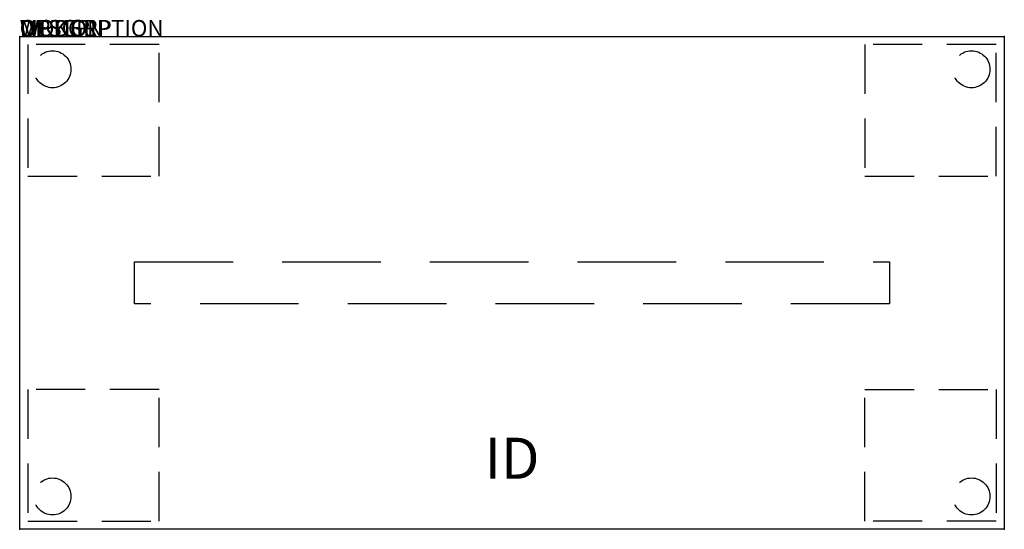
# Model space of a CAD drawing. Extents: x 0 to 60, y -30 to 1.
import ezdxf
from ezdxf.enums import TextEntityAlignment as Align

# ---------------------------------------------------------------- set-up
doc = ezdxf.new("R2010")
doc.units = 0
doc.header["$LTSCALE"] = 24
doc.header["$MEASUREMENT"] = 0
doc.linetypes.add('HIDDEN', pattern=[0.375, 0.25, -0.125])
doc.linetypes.add('HIDDEN2', pattern=[0.1875, 0.125, -0.0625])
doc.layers.add('AFUTL-P', color=3, linetype='Continuous')
doc.layers.add('AFUTL-P-TN', color=7, linetype='Continuous')
doc.styles.get("Standard").update_dxf_attribs({"font": 'simplex.shx'})

msp = doc.modelspace()

# ---------------------------------------------------------------- linework, layer by layer
at = {"layer": 'AFUTL-P'}
for p, q in [((0, 0), (60, 0)), ((0, -30), (0, 0)), ((60, 0), (60, -30)), ((60, -30), (0, -30))]:
    msp.add_line(p, q, dxfattribs=at)
at = {"layer": 'AFUTL-P', "color": 9, "linetype": 'HIDDEN2'}
for p, q in [((8.5, -0.5), (0.5, -0.5)), ((0.5, -0.5), (0.5, -8.5)), ((8.5, -8.5), (8.5, -0.5)), ((59.5, -0.5), (51.5, -0.5)), ((51.5, -0.5), (51.5, -8.5)), ((59.5, -8.5), (59.5, -0.5)), ((0.5, -8.5), (8.5, -8.5)), ((51.5, -8.5), (59.5, -8.5)), ((8.5, -21.5), (0.5, -21.5)), ((0.5, -21.5), (0.5, -29.5)), ((8.5, -29.5), (8.5, -21.5)), ((51.5, -21.5), (59.5, -21.5)), ((51.5, -29.5), (51.5, -21.5)), ((59.5, -21.5), (59.5, -29.5)), ((0.5, -29.5), (8.5, -29.5)), ((59.5, -29.5), (51.5, -29.5))]:
    msp.add_line(p, q, dxfattribs=at)
at = {"layer": 'AFUTL-P', "color": 9, "linetype": 'HIDDEN'}
for p, q in [((7, -13.73), (53, -13.73)), ((7, -16.27), (7, -13.73)), ((53, -13.73), (53, -16.27)), ((53, -16.27), (7, -16.27))]:
    msp.add_line(p, q, dxfattribs=at)
at = {"layer": 'AFUTL-P', "color": 9, "linetype": 'HIDDEN2'}
for centre in [(2, -2), (58, -2), (2, -28), (58, -28)]:
    msp.add_circle(centre, 1.125, dxfattribs=at)
at = {"layer": 'AFUTL-P'}
for p in [(0, 0), (60, 0), (0, -30), (60, -30)]:
    msp.add_point(p, dxfattribs=at)

# ---------------------------------------------------------------- texts
at = {"layer": 'AFUTL-P', "color": 7, "flags": 9}
for tag, s in [('WRKGRP', ''), ('OPTION', 'NNN:NMP'), ('MODEL', 'PLRT3060H42-74P'), ('DESCRIPTION', 'PILLAR,CAFE,RECTANGULAR,30x60"')]:
    msp.add_attdef(tag, (0, 0), s, height=1, dxfattribs=at)
at = {"layer": 'AFUTL-P-TN', "color": 7, "flags": 8}
msp.add_attdef('ID', text='PLRT3060H4274P', height=2.5, dxfattribs=at).set_placement((30, -26), align=Align.MIDDLE)

doc.saveas('drawing.dxf')
